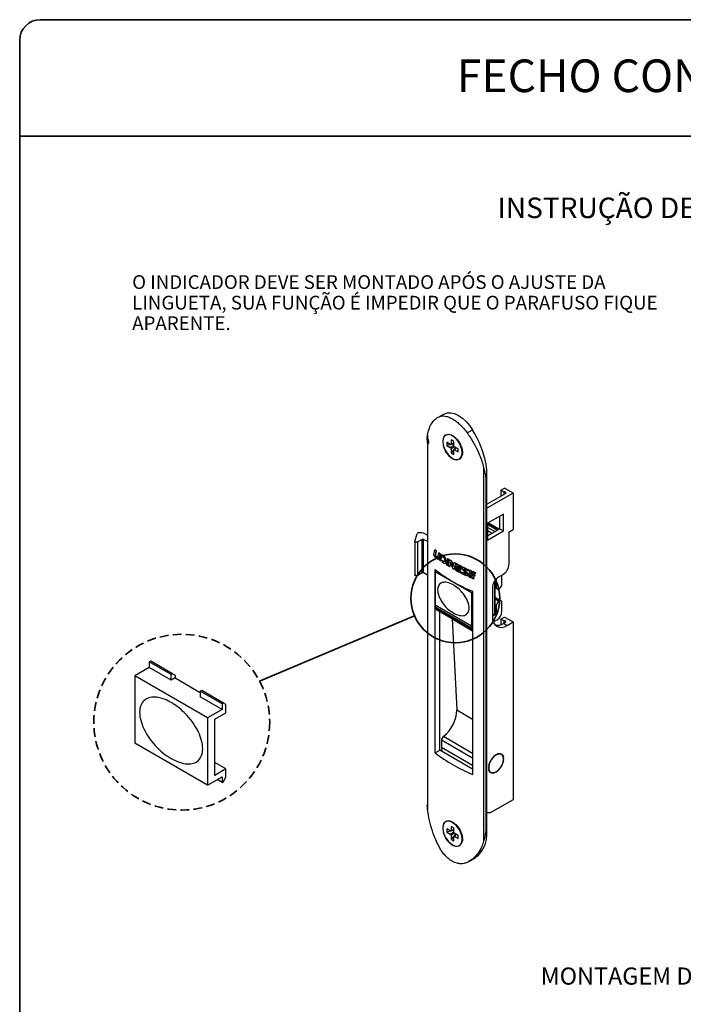
# Paper-space layout 'PAG.2(2)(2)' of a CAD drawing. Units: millimetres. Extents: x 10 to 203, y 5 to 287.
# Drawn here: x 10 to 107, y 143 to 287 of the extents above; entities that cross this region are included whole.
import ezdxf

# ---------------------------------------------------------------- set-up
doc = ezdxf.new("R2010")
doc.units = ezdxf.units.MM
doc.linetypes.add('HIDDEN', pattern=[1.905, 1.27, -0.635])
doc.layers.add('DESENHO', color=179, linetype='Continuous', lineweight=25)
doc.layers.add('LAYOUT_', color=7, linetype='Continuous', lineweight=35)
doc.layers.add('FORMAT', color=7, linetype='Continuous')
doc.layers.add('TEXTOS_EM_PORTUGUES', color=7, linetype='Continuous')
doc.styles.add('SLDTEXTSTYLE1', font='TXT', dxfattribs={"width": 0.605})

# ---------------------------------------------------------------- blocks, each defined once
blk = doc.blocks.new('SW_NOTE_0_13')
at = {"layer": 'DESENHO', "color": 0, "char_height": 2, "attachment_point": 1, "style": 'SLDTEXTSTYLE1'}
for s, insert in [('O INDICADOR DEVE SER MONTADO APÓS O AJUSTE DA', (0, 2.58)), ('LINGUETA, SUA FUNÇÃO É IMPEDIR QUE O PARAFUSO FIQUE', (0, -0.42)), ('APARENTE.', (0, -3.42))]:
    blk.add_mtext(s, dxfattribs=dict(at, insert=insert))

psp = doc.layouts.new('PAG.2(2)(2)')

# ---------------------------------------------------------------- linework, layer by layer
at = {"color": 7, "linetype": 'Continuous', "lineweight": 25}
for p, q in [((71.1, 229.12), (71.87, 229.56)), ((71.64, 229.45), (71.87, 229.56)), ((75.2, 226.76), (75.97, 227.2)), ((69.38, 225.88), (69.38, 172.57)), ((69.42, 226.47), (69.42, 171.82)), ((72.06, 226.43), (72.03, 226.42)), ((72.73, 225.09), (72.22, 225.39)), ((72.22, 225.39), (72.22, 224.92)), ((73.24, 225.51), (72.83, 225.74)), ((72.83, 225.74), (72.83, 225.15)), ((73.24, 224.92), (73.24, 225.51)), ((73.24, 225.12), (72.22, 224.92)), ((72.22, 224.92), (72.73, 224.62)), ((72.79, 225.08), (73.24, 225.21)), ((73.51, 224.64), (72.83, 223.86)), ((72.83, 224.46), (72.83, 223.86)), ((73.24, 223.63), (73.24, 224.22)), ((73.59, 224.6), (73.26, 224.28)), ((73.85, 224.45), (73.33, 224.75)), ((73.33, 224.28), (73.85, 223.98)), ((73.85, 223.98), (73.85, 224.45)), ((72.83, 223.86), (73.24, 223.63)), ((74.03, 222.95), (74.06, 222.97)), ((77.58, 221.69), (77.58, 167.23)), ((78.04, 168.04), (78.04, 221.16)), ((77.94, 219.98), (77.96, 219.99)), ((77.94, 168.92), (77.94, 219.98)), ((77.96, 219.99), (77.96, 168.93)), ((80.11, 218.39), (80.64, 218.7)), ((80.54, 218.14), (80.11, 218.39)), ((80.11, 218.39), (80.11, 217.57)), ((81.87, 217.98), (80.64, 218.7)), ((81.87, 217.98), (78.04, 215.77)), ((78.04, 216.38), (80.76, 217.95)), ((80.54, 218.14), (80.54, 217.83)), ((81.87, 217.98), (81.87, 212.67)), ((80.46, 214.92), (78.16, 213.59)), ((79.93, 212.78), (79.93, 214.62)), ((80.46, 212.47), (80.46, 214.92)), ((78.16, 213.59), (78.16, 211.14)), ((78.16, 211.76), (79.93, 212.78)), ((78.16, 211.14), (80.46, 212.47)), ((79.83, 212.72), (78.23, 213.64)), ((79.93, 212.78), (80.46, 212.47)), ((81.29, 212.34), (81.87, 212.67)), ((67.56, 211), (67.89, 212.07)), ((68.62, 211.24), (67.98, 210.87)), ((68.62, 206.34), (68.62, 211.24)), ((69.38, 210.93), (68.83, 211.24)), ((68.83, 206.34), (68.83, 211.24)), ((69.08, 212.04), (69.38, 211.87)), ((81.29, 207.65), (81.29, 212.34)), ((67.56, 210.98), (67.56, 206.08)), ((67.98, 205.98), (67.98, 210.87)), ((70.34, 209.03), (70.48, 209.71)), ((70.51, 209.73), (70.48, 209.71)), ((70.64, 209.58), (70.52, 208.98)), ((70.68, 209.61), (70.55, 209)), ((70.68, 209.61), (70.64, 209.58)), ((70.55, 209), (70.52, 208.98)), ((70.6, 208.86), (70.57, 208.84)), ((70.88, 208.65), (70.85, 208.63)), ((70.92, 208.68), (71.05, 209.28)), ((71.01, 208.34), (71.06, 208.37)), ((71.08, 209.3), (71.05, 209.28)), ((71.19, 209.18), (71.07, 208.44)), ((71.11, 208.46), (71.07, 208.44)), ((71.22, 209.2), (71.11, 208.46)), ((71.33, 209.08), (71.15, 208.22)), ((71.22, 209.2), (71.19, 209.18)), ((71.32, 208.09), (71.47, 208.8)), ((71.37, 209.1), (71.33, 209.08)), ((71.36, 208.11), (71.51, 208.82)), ((71.47, 208.8), (71.67, 208.66)), ((71.51, 208.13), (71.47, 207.99)), ((71.54, 208.15), (71.51, 208.13)), ((71.63, 208.05), (71.51, 208.13)), ((71.67, 208.07), (71.54, 208.15)), ((71.73, 208.85), (71.69, 208.83)), ((72.25, 208.19), (72.11, 207.57)), ((72.28, 208.21), (72.25, 208.19)), ((72.43, 208.07), (72.25, 208.19)), ((72.47, 208.09), (72.28, 208.21)), ((72.34, 208.45), (72.31, 208.43)), ((72.43, 207.37), (72.63, 208.23)), ((72.5, 208.32), (72.45, 208.14)), ((72.49, 208.16), (72.45, 208.14)), ((72.53, 208.34), (72.49, 208.16)), ((72.53, 208.34), (72.5, 208.32)), ((72.67, 208.25), (72.63, 208.23)), ((72.81, 208.17), (72.78, 208.15)), ((70.5, 180.12), (70.5, 206.83)), ((71.36, 208.11), (71.32, 208.09)), ((71.67, 208.07), (71.63, 208.05)), ((71.96, 207.77), (72.01, 207.81)), ((72.14, 208.08), (72.1, 208.06)), ((72.29, 207.45), (72.43, 208.07)), ((72.33, 207.47), (72.29, 207.45)), ((72.33, 207.47), (72.47, 208.09)), ((72.47, 208.09), (72.43, 208.07)), ((72.62, 207.25), (72.43, 207.37)), ((72.77, 207.9), (72.62, 207.25)), ((72.65, 207.28), (72.62, 207.25)), ((72.81, 207.92), (72.65, 207.28)), ((73.05, 207.13), (72.77, 207.9)), ((72.93, 208), (72.9, 207.98)), ((72.9, 207.98), (73.16, 207.28)), ((72.93, 208), (73.19, 207.3)), ((73.16, 207.28), (73.29, 207.85)), ((73.49, 207.74), (73.28, 206.87)), ((73.32, 206.89), (73.28, 206.87)), ((73.33, 207.87), (73.29, 207.85)), ((73.52, 207.76), (73.32, 206.89)), ((73.6, 207.57), (73.45, 206.98)), ((73.52, 207.76), (73.49, 207.74)), ((73.68, 207.66), (73.62, 207.63)), ((73.68, 207.66), (73.64, 207.64)), ((73.66, 206.92), (73.7, 207.07)), ((73.7, 206.94), (73.66, 206.92)), ((73.7, 206.94), (73.73, 207.09)), ((73.7, 207.07), (74.26, 206.78)), ((73.73, 207.2), (73.77, 207.34)), ((73.77, 207.22), (73.73, 207.2)), ((74.3, 206.91), (73.73, 207.2)), ((73.78, 207.63), (73.74, 207.6)), ((73.77, 207.22), (73.8, 207.36)), ((73.8, 207.36), (73.77, 207.34)), ((74.33, 206.93), (73.77, 207.22)), ((73.81, 206.78), (73.78, 206.76)), ((74.2, 206.54), (73.78, 206.76)), ((73.8, 207.36), (73.82, 207.39)), ((74.23, 206.56), (73.81, 206.78)), ((73.89, 207.36), (74.34, 207.12)), ((74.26, 206.78), (74.3, 206.91)), ((74.29, 206.8), (74.26, 206.78)), ((74.29, 206.8), (74.33, 206.93)), ((74.33, 206.93), (74.3, 206.91)), ((74.34, 207.12), (74.38, 207.27)), ((74.37, 207.14), (74.34, 207.12)), ((74.37, 207.14), (74.42, 207.3)), ((74.42, 207.3), (74.38, 207.27)), ((74.56, 207.17), (74.52, 207.15)), ((75.02, 206.21), (74.54, 206.88)), ((74.77, 207.12), (74.73, 207.1)), ((74.8, 206.87), (74.77, 206.85)), ((74.77, 206.85), (75.14, 206.29)), ((75.35, 206.64), (74.79, 206.91)), ((74.8, 206.87), (75.18, 206.31)), ((75.4, 206.79), (75.35, 206.64)), ((75.44, 206.81), (75.39, 206.66)), ((75.44, 206.81), (75.4, 206.79)), ((75.61, 206.71), (75.55, 206.68)), ((75.61, 206.71), (75.58, 206.69)), ((68.62, 206.34), (67.98, 205.98)), ((69.38, 206.03), (68.83, 206.34)), ((70.73, 206.65), (70.52, 206.53)), ((75.83, 203.47), (70.52, 206.53)), ((70.52, 206.53), (70.52, 201.63)), ((74.15, 206.4), (74.2, 206.54)), ((74.19, 206.42), (74.15, 206.4)), ((74.19, 206.42), (74.23, 206.56)), ((74.23, 206.56), (74.2, 206.54)), ((74.3, 206.33), (74.34, 206.47)), ((74.38, 206.49), (74.34, 206.47)), ((74.34, 206.47), (75, 206.15)), ((74.38, 206.49), (75.03, 206.17)), ((75.03, 206.17), (75, 206.15)), ((75.18, 206.31), (75.14, 206.29)), ((75.16, 205.94), (75.22, 205.98)), ((75.26, 206.01), (75.22, 205.98)), ((75.26, 206.01), (75.22, 205.99)), ((75.39, 206.66), (75.35, 206.64)), ((75.53, 206.63), (75.36, 206.05)), ((75.6, 205.98), (75.64, 206.13)), ((75.64, 206), (75.6, 205.98)), ((75.64, 206), (75.68, 206.15)), ((75.64, 206.13), (76.25, 205.87)), ((75.68, 206.26), (75.71, 206.4)), ((75.71, 206.28), (75.68, 206.26)), ((76.3, 206), (75.68, 206.26)), ((75.72, 206.69), (75.69, 206.67)), ((75.71, 206.28), (75.75, 206.42)), ((75.75, 206.42), (75.71, 206.4)), ((76.34, 206.02), (75.71, 206.28)), ((75.76, 205.85), (75.73, 205.83)), ((76.19, 205.63), (75.73, 205.83)), ((75.75, 206.42), (75.77, 206.45)), ((76.22, 205.65), (75.76, 205.85)), ((75.85, 206.42), (76.34, 206.21)), ((76.14, 205.49), (76.19, 205.63)), ((76.17, 205.51), (76.14, 205.49)), ((76.17, 205.51), (76.22, 205.65)), ((76.22, 205.65), (76.19, 205.63)), ((76.25, 205.87), (76.3, 206)), ((76.29, 205.89), (76.25, 205.87)), ((76.29, 205.89), (76.34, 206.02)), ((76.34, 206.02), (76.3, 206)), ((76.34, 206.21), (76.39, 206.37)), ((76.38, 206.23), (76.34, 206.21)), ((76.38, 206.23), (76.42, 206.39)), ((76.42, 206.39), (76.39, 206.37)), ((79.28, 200.5), (79.28, 205.31)), ((79.43, 205.35), (79.43, 204.26)), ((80.41, 206.12), (79.75, 205.74)), ((80.25, 204.73), (80.25, 206.02)), ((78.87, 204.2), (78.87, 199.92)), ((79.28, 204.17), (79.54, 204.02)), ((79.8, 204.05), (79.88, 204.1)), ((75.98, 203.56), (75.83, 203.47)), ((75.83, 203.47), (75.83, 198.57)), ((75.98, 203.66), (75.98, 176.96)), ((80.14, 202.28), (79.28, 202.78)), ((75.83, 198.57), (70.52, 201.63)), ((70.52, 201.41), (75.83, 198.35)), ((70.52, 201.3), (70.52, 201.41)), ((70.52, 201.3), (75.83, 198.24)), ((70.63, 201.07), (75.93, 198.01)), ((79.43, 201.58), (79.43, 200.49)), ((79.88, 202.26), (79.8, 202.21)), ((80.25, 200.75), (80.25, 202.05)), ((71.18, 180.51), (71.18, 200.75)), ((72.99, 199.71), (72.99, 199.65)), ((72.99, 199.65), (73.67, 186.37)), ((79.21, 200.39), (78.87, 200.2)), ((79.33, 200.31), (78.87, 200.04)), ((78.98, 199.2), (79.54, 199.53)), ((80.11, 199.61), (80.64, 199.92)), ((80.54, 199.36), (80.11, 199.61)), ((80.11, 199.61), (80.11, 198.83)), ((80.64, 199.92), (81.87, 199.2)), ((75.83, 198.57), (75.98, 198.66)), ((75.83, 198.35), (75.83, 198.24)), ((75.98, 198.56), (75.93, 198.53)), ((80.46, 199), (80.76, 199.17)), ((80.46, 199), (80.99, 198.69)), ((80.54, 199.36), (80.54, 199.04)), ((80.99, 198.69), (81.87, 199.2)), ((81.87, 199.2), (81.87, 173.28)), ((28.87, 192.56), (26.75, 191.34)), ((29.08, 193.5), (28.87, 193.38)), ((28.87, 193.38), (28.87, 192.56)), ((32.05, 191.54), (28.87, 193.38)), ((32.05, 190.72), (28.87, 192.56)), ((32.26, 191.66), (29.08, 193.5)), ((37.35, 185.21), (26.75, 191.34)), ((26.75, 191.34), (26.75, 181.54)), ((32.26, 191.66), (32.05, 191.54)), ((32.05, 190.72), (32.05, 191.54)), ((32.62, 191.05), (32.05, 190.72)), ((32.26, 191.66), (32.62, 191.46)), ((32.62, 191.46), (32.62, 191.05)), ((32.62, 191.05), (36.29, 188.93)), ((36.51, 189.21), (36.29, 189.09)), ((36.29, 189.09), (36.29, 188.27)), ((39.48, 187.25), (36.29, 189.09)), ((39.48, 186.44), (36.29, 188.27)), ((39.69, 187.38), (36.51, 189.21)), ((39.69, 187.38), (39.48, 187.25)), ((39.48, 187.25), (39.48, 186.44)), ((40.04, 187.17), (39.69, 187.38)), ((40.04, 185.95), (40.04, 187.17)), ((39.48, 186.44), (37.35, 185.21)), ((37.35, 185.21), (37.35, 175.41)), ((38.42, 185.01), (40.04, 185.95)), ((38.42, 176.84), (38.42, 185.01)), ((37.35, 175.41), (26.75, 181.54)), ((71.44, 181.95), (71.44, 180.9)), ((75.98, 178.28), (71.44, 180.9)), ((71.44, 180.9), (71.49, 180.34)), ((70.5, 180.12), (71.18, 180.51)), ((75.98, 177.74), (71.18, 180.51)), ((78.9, 179.46), (78.91, 179.35)), ((78.9, 179.46), (78.98, 179.44)), ((78.98, 179.44), (78.94, 179.46)), ((78.99, 179.55), (78.98, 179.44)), ((78.99, 179.55), (79.06, 179.52)), ((79.06, 179.52), (79.02, 179.54)), ((79.07, 179.64), (79.06, 179.52)), ((79.07, 179.64), (79.14, 179.59)), ((79.16, 179.71), (79.14, 179.59)), ((79.16, 179.71), (79.22, 179.66)), ((79.25, 179.78), (79.22, 179.66)), ((79.25, 179.78), (79.3, 179.72)), ((79.34, 179.84), (79.3, 179.72)), ((79.34, 179.84), (79.38, 179.77)), ((79.43, 179.9), (79.38, 179.77)), ((79.43, 179.9), (79.47, 179.82)), ((79.52, 179.94), (79.47, 179.82)), ((79.52, 179.94), (79.55, 179.85)), ((79.61, 179.98), (79.55, 179.85)), ((79.61, 179.98), (79.63, 179.88)), ((79.7, 180.01), (79.63, 179.88)), ((79.7, 180.01), (79.71, 179.9)), ((79.78, 180.02), (79.71, 179.9)), ((79.78, 180.02), (79.79, 179.91)), ((79.87, 180.03), (79.79, 179.91)), ((79.87, 180.03), (79.87, 179.92)), ((79.95, 180.03), (79.87, 179.92)), ((79.95, 180.03), (79.94, 179.91)), ((80.02, 180.02), (79.94, 179.91)), ((80.02, 180.02), (80.01, 179.9)), ((80.1, 180), (80.01, 179.9)), ((80.1, 180), (80.07, 179.88)), ((80.16, 179.97), (80.07, 179.88)), ((80.16, 179.97), (80.13, 179.85)), ((80.23, 179.93), (80.13, 179.85)), ((80.23, 179.93), (80.19, 179.81)), ((80.29, 179.89), (80.19, 179.81)), ((80.29, 179.89), (80.24, 179.76)), ((80.34, 179.83), (80.24, 179.76)), ((80.34, 179.83), (80.29, 179.71)), ((80.38, 179.77), (80.29, 179.71)), ((80.38, 179.77), (80.33, 179.64)), ((80.42, 179.7), (80.33, 179.64)), ((80.42, 179.7), (80.36, 179.58)), ((80.46, 179.62), (80.36, 179.58)), ((80.46, 179.62), (80.39, 179.5)), ((80.48, 179.54), (80.39, 179.5)), ((80.48, 179.54), (80.41, 179.42)), ((80.5, 179.45), (80.41, 179.42)), ((80.5, 179.45), (80.42, 179.33)), ((40.04, 177.78), (38.42, 178.72)), ((78.28, 178.03), (78.37, 178.12)), ((78.28, 178.03), (78.36, 178.02)), ((78.28, 177.92), (78.36, 178.02)), ((78.29, 178.14), (78.38, 178.22)), ((78.29, 178.14), (78.37, 178.12)), ((78.31, 178.25), (78.4, 178.33)), ((78.31, 178.25), (78.38, 178.22)), ((78.33, 178.36), (78.43, 178.43)), ((78.33, 178.36), (78.4, 178.33)), ((78.36, 178.48), (78.46, 178.54)), ((78.36, 178.48), (78.43, 178.43)), ((78.43, 178.43), (78.39, 178.46)), ((78.4, 178.59), (78.5, 178.65)), ((78.4, 178.59), (78.46, 178.54)), ((78.46, 178.54), (78.42, 178.56)), ((78.44, 178.71), (78.54, 178.75)), ((78.44, 178.71), (78.5, 178.65)), ((78.5, 178.65), (78.46, 178.67)), ((78.49, 178.83), (78.59, 178.86)), ((78.49, 178.83), (78.54, 178.75)), ((78.54, 178.75), (78.5, 178.78)), ((78.55, 178.94), (78.64, 178.96)), ((78.55, 178.94), (78.59, 178.86)), ((78.59, 178.86), (78.55, 178.88)), ((78.61, 179.05), (78.7, 179.07)), ((78.61, 179.05), (78.64, 178.96)), ((78.64, 178.96), (78.61, 178.99)), ((78.7, 179.07), (78.66, 179.09)), ((78.68, 179.16), (78.7, 179.07)), ((78.68, 179.16), (78.77, 179.16)), ((78.77, 179.16), (78.73, 179.19)), ((78.75, 179.27), (78.77, 179.16)), ((78.75, 179.27), (78.83, 179.26)), ((78.83, 179.26), (78.8, 179.28)), ((78.82, 179.37), (78.83, 179.26)), ((78.82, 179.37), (78.91, 179.35)), ((78.91, 179.35), (78.87, 179.37)), ((80.12, 178.01), (80.03, 178)), ((80.05, 177.9), (80.03, 178)), ((80.18, 178.12), (80.09, 178.1)), ((80.12, 178.01), (80.09, 178.1)), ((80.25, 178.23), (80.15, 178.2)), ((80.18, 178.12), (80.15, 178.2)), ((80.3, 178.34), (80.21, 178.31)), ((80.25, 178.23), (80.21, 178.31)), ((80.35, 178.46), (80.26, 178.41)), ((80.3, 178.34), (80.26, 178.41)), ((80.4, 178.57), (80.3, 178.52)), ((80.35, 178.46), (80.3, 178.52)), ((80.43, 178.69), (80.34, 178.63)), ((80.4, 178.57), (80.34, 178.63)), ((80.47, 178.81), (80.37, 178.74)), ((80.43, 178.69), (80.37, 178.74)), ((80.49, 178.92), (80.39, 178.84)), ((80.47, 178.81), (80.39, 178.84)), ((80.51, 179.03), (80.41, 178.95)), ((80.49, 178.92), (80.41, 178.95)), ((80.51, 179.35), (80.42, 179.33)), ((80.52, 179.14), (80.42, 179.05)), ((80.51, 179.03), (80.42, 179.05)), ((80.51, 179.35), (80.43, 179.24)), ((80.52, 179.25), (80.43, 179.24)), ((80.52, 179.25), (80.43, 179.15)), ((80.52, 179.14), (80.43, 179.15)), ((37.35, 175.41), (39.48, 176.64)), ((40.04, 177.78), (38.42, 176.84)), ((39.48, 176.64), (39.48, 175.82)), ((39.69, 175.95), (40.04, 176.56)), ((40.04, 176.56), (40.04, 177.78)), ((78.28, 177.82), (78.37, 177.93)), ((78.28, 177.92), (78.37, 177.93)), ((78.28, 177.82), (78.37, 177.83)), ((78.29, 177.72), (78.37, 177.83)), ((78.29, 177.72), (78.39, 177.75)), ((78.31, 177.63), (78.39, 177.75)), ((78.31, 177.63), (78.41, 177.67)), ((78.34, 177.55), (78.41, 177.67)), ((78.34, 177.55), (78.44, 177.59)), ((78.37, 177.47), (78.44, 177.59)), ((78.37, 177.47), (78.47, 177.52)), ((78.41, 177.4), (78.47, 177.52)), ((78.41, 177.4), (78.51, 177.46)), ((78.46, 177.34), (78.51, 177.46)), ((78.46, 177.34), (78.55, 177.41)), ((78.51, 177.28), (78.55, 177.41)), ((78.51, 177.28), (78.61, 177.36)), ((78.57, 177.23), (78.61, 177.36)), ((78.57, 177.23), (78.66, 177.32)), ((78.63, 177.2), (78.66, 177.32)), ((78.63, 177.2), (78.72, 177.29)), ((78.7, 177.17), (78.72, 177.29)), ((78.7, 177.17), (78.79, 177.27)), ((78.77, 177.15), (78.79, 177.27)), ((78.77, 177.15), (78.86, 177.26)), ((78.85, 177.14), (78.86, 177.26)), ((78.85, 177.14), (78.93, 177.25)), ((78.93, 177.14), (79, 177.25)), ((78.93, 177.14), (78.93, 177.25)), ((79.01, 177.15), (79, 177.25)), ((79.01, 177.15), (79.08, 177.27)), ((79.1, 177.16), (79.08, 177.27)), ((79.1, 177.16), (79.16, 177.29)), ((79.19, 177.19), (79.16, 177.29)), ((79.19, 177.19), (79.24, 177.32)), ((79.28, 177.23), (79.24, 177.32)), ((79.28, 177.23), (79.33, 177.35)), ((79.37, 177.27), (79.33, 177.35)), ((79.37, 177.27), (79.41, 177.4)), ((79.46, 177.32), (79.41, 177.4)), ((79.46, 177.32), (79.49, 177.45)), ((79.55, 177.39), (79.49, 177.45)), ((79.55, 177.39), (79.58, 177.51)), ((79.64, 177.46), (79.58, 177.51)), ((79.64, 177.46), (79.66, 177.58)), ((79.72, 177.53), (79.66, 177.58)), ((79.72, 177.53), (79.74, 177.65)), ((79.81, 177.62), (79.74, 177.65)), ((79.89, 177.71), (79.81, 177.73)), ((79.81, 177.62), (79.81, 177.73)), ((79.97, 177.8), (79.89, 177.82)), ((79.89, 177.71), (79.89, 177.82)), ((80.05, 177.9), (79.96, 177.91)), ((79.97, 177.8), (79.96, 177.91)), ((39.48, 175.82), (38.77, 176.23)), ((39.48, 175.82), (39.69, 175.95)), ((81.87, 173.28), (78.55, 171.36)), ((78.55, 171.36), (78.04, 171.37)), ((72.06, 170.09), (72.03, 170.08)), ((73.24, 169.17), (72.83, 169.4)), ((72.83, 169.4), (72.83, 168.81)), ((72.73, 168.75), (72.22, 169.05)), ((72.22, 169.05), (72.22, 168.58)), ((73.24, 168.78), (72.22, 168.58)), ((72.22, 168.58), (72.73, 168.28)), ((72.79, 168.74), (73.24, 168.87)), ((73.51, 168.3), (72.83, 167.52)), ((72.83, 168.12), (72.83, 167.52)), ((73.24, 168.57), (73.24, 169.17)), ((73.59, 168.26), (73.26, 167.94)), ((73.85, 168.11), (73.33, 168.41)), ((73.85, 167.64), (73.85, 168.11)), ((77.94, 168.92), (77.96, 168.93)), ((72.83, 167.52), (73.24, 167.29)), ((73.24, 167.29), (73.24, 167.88)), ((73.33, 167.94), (73.85, 167.64)), ((74.03, 166.61), (74.06, 166.63)), ((75.45, 164.3), (76.19, 164.73))]:
    psp.add_line(p, q, dxfattribs=at)
at = {"color": 8, "linetype": 'Continuous', "lineweight": 25}
for p, q in [((73.24, 224.92), (72.73, 224.62)), ((73.24, 225.27), (72.83, 225.15)), ((73.33, 224.75), (72.83, 224.46)), ((73.64, 224.57), (73.33, 224.28)), ((79.75, 212.68), (78.16, 213.59)), ((78.16, 213.39), (79.58, 212.57)), ((79.22, 212.37), (78.16, 212.98)), ((78.16, 212.54), (78.84, 212.15)), ((78.79, 212.12), (78.16, 212.48)), ((79.35, 205.39), (79.43, 205.35)), ((79.21, 200.39), (79.21, 205.21)), ((79.28, 204.34), (79.43, 204.26)), ((79.28, 202.61), (79.88, 202.26)), ((79.28, 202.51), (79.8, 202.21)), ((79.28, 201.67), (79.43, 201.58)), ((72.99, 199.65), (75.98, 197.92)), ((79.19, 200.38), (79.33, 200.31)), ((79.28, 200.58), (79.43, 200.49)), ((75.84, 198.58), (75.93, 198.53)), ((73.67, 186.37), (75.98, 185.03)), ((71.74, 182.53), (75.98, 180.08)), ((75.98, 179.33), (71.44, 181.95)), ((73.24, 168.57), (72.73, 168.28)), ((73.24, 168.93), (72.83, 168.81)), ((73.33, 168.4), (72.83, 168.12)), ((73.64, 168.23), (73.33, 167.94))]:
    psp.add_line(p, q, dxfattribs=at)
at = {"color": 7, "linetype": 'Continuous', "lineweight": 25, "flags": 128}
for points in [[(71.87, 229.56), (72.31, 229.7), (72.82, 229.71), (73.36, 229.58), (73.92, 229.31), (74.48, 228.93), (75.02, 228.44), (75.52, 227.85), (75.97, 227.2)], [(74.45, 223.87), (74.39, 224.36), (74.22, 224.88), (73.96, 225.39), (73.62, 225.83), (73.24, 226.19), (72.83, 226.42), (72.45, 226.51), (72.11, 226.45), (71.84, 226.26), (71.68, 225.93), (71.62, 225.5), (71.68, 225.01), (71.84, 224.49), (72.11, 223.99), (72.45, 223.54), (72.83, 223.19), (73.24, 222.95), (73.62, 222.86), (73.96, 222.92), (74.22, 223.12), (74.39, 223.44), (74.45, 223.87)], [(71.71, 225.84), (71.72, 225.92), (71.79, 226.15), (71.91, 226.34), (72.05, 226.47), (72.23, 226.55), (72.43, 226.57), (72.65, 226.54), (72.88, 226.46), (73.11, 226.33), (73.34, 226.17), (73.56, 225.96), (73.77, 225.73), (73.97, 225.47), (74.14, 225.19), (74.28, 224.89), (74.4, 224.58), (74.47, 224.27), (74.5, 223.96), (74.49, 223.68), (74.43, 223.42), (74.32, 223.2), (74.08, 222.94), (74.08, 222.94)], [(80.76, 217.95), (80.8, 217.99), (80.82, 218.03), (80.82, 218.07), (80.79, 218.1), (80.74, 218.13), (80.68, 218.15), (80.61, 218.15), (80.54, 218.14)], [(67.98, 210.87), (67.92, 210.85), (67.85, 210.83), (67.77, 210.83), (67.69, 210.85), (67.63, 210.88), (67.58, 210.91), (67.56, 210.96), (67.56, 211)], [(67.98, 205.98), (67.92, 205.95), (67.85, 205.93), (67.77, 205.94), (67.69, 205.95), (67.63, 205.98), (67.58, 206.01), (67.56, 206.06), (67.56, 206.08)], [(80.76, 199.17), (80.8, 199.21), (80.82, 199.25), (80.82, 199.29), (80.79, 199.32), (80.74, 199.35), (80.68, 199.37), (80.61, 199.37), (80.54, 199.36)], [(80.49, 179.21), (80.43, 179.59), (80.26, 179.85), (79.99, 179.98), (79.66, 179.96), (79.31, 179.78), (78.96, 179.48), (78.66, 179.08), (78.44, 178.63), (78.33, 178.17), (78.33, 177.76), (78.44, 177.44), (78.66, 177.24), (78.96, 177.18), (79.31, 177.28), (79.66, 177.52), (79.99, 177.88), (80.26, 178.31), (80.43, 178.77), (80.49, 179.21)], [(74.45, 167.53), (74.39, 168.02), (74.22, 168.54), (73.96, 169.04), (73.62, 169.49), (73.24, 169.84), (72.83, 170.08), (72.45, 170.17), (72.11, 170.11), (71.84, 169.91), (71.68, 169.59), (71.62, 169.16), (71.68, 168.67), (71.84, 168.15), (72.11, 167.65), (72.45, 167.2), (72.83, 166.84), (73.24, 166.61), (73.62, 166.52), (73.96, 166.58), (74.22, 166.77), (74.39, 167.1), (74.45, 167.53)], [(71.71, 169.5), (71.72, 169.58), (71.79, 169.81), (71.91, 170), (72.05, 170.13), (72.23, 170.21), (72.43, 170.23), (72.65, 170.2), (72.88, 170.12), (73.11, 169.99), (73.34, 169.83), (73.56, 169.62), (73.77, 169.39), (73.97, 169.13), (74.14, 168.85), (74.28, 168.54), (74.4, 168.24), (74.47, 167.92), (74.5, 167.62), (74.49, 167.33), (74.43, 167.08), (74.32, 166.85), (74.08, 166.6), (74.08, 166.6)]]:
    psp.add_lwpolyline(points, dxfattribs=at)
at = {"color": 7, "linetype": 'Continuous', "lineweight": 25}
for centre, radius, start, end in [((62.66, 219.04), 15.61, 11.6498, 31.5199), ((68.07, 211.97), 0.205, 94.4302, 153.1633), ((68.37, 210.66), 1.55, 62.7531, 101.7338), ((68.73, 211.04), 0.231, 62.6097, 117.3903), ((82.29, 224.76), 19.13, 231.8707, 232.4933), ((82.32, 224.78), 19.13, 231.8707, 232.4933), ((82.46, 224), 19.42, 231.7873, 233.5984), ((82.48, 224.21), 19.44, 232.2264, 233.2519), ((82.51, 224.23), 19.44, 232.2264, 233.2519), ((82.99, 225.7), 20.3, 233.9708, 234.4576), ((83.03, 225.72), 20.3, 233.9708, 234.4576), ((83.13, 224.91), 20.55, 234.3319, 234.9208), ((83.46, 226.37), 21.12, 234.9508, 236.1325), ((83.49, 226.39), 21.12, 234.9508, 236.1325), ((84.46, 227.9), 22.95, 238.0371, 238.5843), ((84.49, 227.92), 22.95, 238.0371, 238.5843), ((84.78, 228.42), 23.56, 238.9764, 239.3945), ((84.81, 228.45), 23.56, 238.9764, 239.3945), ((85.18, 225.92), 24.08, 232.4529, 247.5513), ((83.56, 225.52), 21.3, 235.4272, 236.2182), ((84.24, 226.56), 22.54, 237.4386, 237.9927), ((85.31, 228.35), 24.62, 240.5173, 240.7721), ((85.46, 229.61), 24.93, 240.793, 241.3082), ((85.49, 229.63), 24.93, 240.793, 241.3082), ((86.07, 230.77), 26.24, 241.9676, 243.5404), ((86.11, 230.79), 26.24, 241.9676, 243.5404), ((86.91, 232.48), 28.15, 244.3574, 245.8594), ((86.95, 232.5), 28.15, 244.3574, 245.8594), ((79.37, 207.73), 1.92, 302.6055, 357.3945), ((68.73, 206.14), 0.231, 62.6097, 117.3903), ((85.91, 229.46), 25.89, 241.6209, 242.9868), ((86.56, 230.74), 27.32, 243.333, 244.862), ((87.49, 232.79), 29.57, 246.158, 247.4212), ((87.63, 234.11), 29.93, 246.4785, 247.9337), ((87.67, 234.13), 29.93, 246.4785, 247.9337), ((80.79, 204.12), 1.92, 122.6055, 177.3945), ((79.37, 205.36), 0.0654, 350.4652, 82.5173), ((79.65, 204.22), 0.224, 170.786, 309.2033), ((79.46, 204.76), 0.789, 302.6055, 357.3945), ((70.76, 201.4), 0.234, 128.0231, 177.116), ((70.77, 201.27), 0.25, 174.1544, 234.5335), ((80.22, 201.54), 0.789, 122.6055, 177.3945), ((80.03, 202.09), 0.224, 350.786, 129.2033), ((80.16, 199.71), 1.31, 170.786, 309.2033), ((79.16, 200.51), 0.126, 294.3747, 354.3052), ((79.2, 200.5), 0.231, 302.6055, 357.3945), ((78.71, 200.82), 1.54, 302.6055, 357.3945), ((76.05, 198.2), 0.225, 171.4006, 252.6422), ((76.06, 198.34), 0.231, 122.6055, 177.3945), ((79.53, 200.36), 1.65, 260.0193, 304.2658), ((68.73, 186.44), 4.93, 307.6055, 359.2233), ((72.22, 181.91), 0.781, 127.8269, 177.115), ((85.18, 199.22), 24.08, 232.4529, 247.5513), ((74.12, 168.04), 3.9, 302.0293, 348.6277)]:
    psp.add_arc(centre, radius, start, end, dxfattribs=at)
for points, knots in [([(69.42, 226.47), (69.48, 226.73), (69.6, 227.33), (69.95, 228.11), (70.37, 228.63), (70.77, 228.95), (70.99, 229.06), (71.1, 229.12)], [0, 0, 0, 0, 0.204449, 0.472641, 0.748348, 0.873805, 1, 1, 1, 1]), ([(71.1, 229.12), (71.2, 229.16), (71.4, 229.24), (71.76, 229.25), (72.19, 229.18), (72.67, 229), (73.18, 228.73), (73.69, 228.37), (74.19, 227.94), (74.71, 227.41), (75.03, 226.98), (75.2, 226.76)], [0, 0, 0, 0, 0.0967181, 0.1955332, 0.306664, 0.4210915, 0.5309382, 0.6440104, 0.7532452, 0.865596, 1, 1, 1, 1]), ([(69.4, 225.88), (69.48, 225.8), (69.62, 225.65), (69.51, 225.26), (69.47, 225.1), (69.47, 225.1), (69.47, 225.09), (69.47, 225.09), (69.47, 225.08), (69.46, 225.08), (69.46, 225.08), (69.46, 225.08), (69.46, 225.08), (69.46, 225.09), (69.45, 225.11), (69.43, 225.21), (69.37, 225.64), (69.36, 226.08), (69.41, 226.43), (69.42, 226.47)], [0, 0, 0, 0, 0.209, 0.369031, 0.372678, 0.37514, 0.37682, 0.378517, 0.379176, 0.379842, 0.380289, 0.380736, 0.381421, 0.383122, 0.389836, 0.416425, 0.522546, 0.948247, 1, 1, 1, 1]), ([(75.2, 226.76), (75.3, 226.61), (75.7, 226.02), (76.35, 224.95), (76.95, 223.7), (77.35, 222.61), (77.5, 222), (77.58, 221.69)], [0, 0, 0, 0, 0.091166, 0.362263, 0.640843, 0.819349, 1, 1, 1, 1]), ([(74.08, 222.94), (73.97, 222.89), (73.8, 222.8), (73.51, 222.81), (73.28, 222.87), (73.04, 222.98), (72.81, 223.13), (72.59, 223.33), (72.39, 223.56), (72.2, 223.83), (72.04, 224.11), (71.9, 224.42), (71.8, 224.74), (71.73, 225), (71.71, 225.14), (71.71, 225.18)], [0, 0, 0, 0, 0.136621, 0.212441, 0.290612, 0.363926, 0.43944, 0.511609, 0.585822, 0.658975, 0.734117, 0.809757, 0.887441, 0.965833, 1, 1, 1, 1]), ([(72.83, 225.15), (72.83, 225.14), (72.83, 225.11), (72.8, 225.08), (72.77, 225.08), (72.75, 225.09), (72.73, 225.09)], [0, 0, 0, 0, 0.251086, 0.500106, 0.74824, 1, 1, 1, 1]), ([(72.73, 224.62), (72.75, 224.62), (72.77, 224.6), (72.8, 224.55), (72.83, 224.5), (72.83, 224.47), (72.83, 224.46)], [0, 0, 0, 0, 0.251086, 0.500106, 0.74824, 1, 1, 1, 1]), ([(73.33, 224.75), (73.32, 224.76), (73.3, 224.77), (73.26, 224.82), (73.24, 224.87), (73.24, 224.9), (73.24, 224.92)], [0, 0, 0, 0, 0.251086, 0.500106, 0.74824, 1, 1, 1, 1]), ([(73.24, 224.22), (73.24, 224.24), (73.24, 224.26), (73.26, 224.29), (73.3, 224.29), (73.32, 224.28), (73.33, 224.28)], [0, 0, 0, 0, 0.2510857, 0.5001057, 0.7482402, 1, 1, 1, 1]), ([(77.58, 221.69), (77.62, 221.52), (77.71, 221.13), (77.81, 220.67), (77.9, 220.28), (77.93, 220.08), (77.94, 219.98)], [0, 0, 0, 0, 0.279306, 0.638445, 0.819072, 1, 1, 1, 1]), ([(77.96, 219.99), (77.96, 219.99), (77.96, 220.08), (78.03, 220.58), (78.07, 221.32), (77.98, 221.95), (77.95, 222.19)], [0, 0, 0, 0, 0.000019, 0.137258, 0.682257, 1, 1, 1, 1]), ([(70.45, 208.74), (70.44, 208.76), (70.4, 208.8), (70.37, 208.86), (70.35, 208.92), (70.34, 208.96), (70.34, 209), (70.34, 209.02), (70.34, 209.03)], [0, 0, 0, 0, 0.249356, 0.498617, 0.623912, 0.748702, 0.873934, 1, 1, 1, 1]), ([(70.52, 208.98), (70.52, 208.97), (70.52, 208.95), (70.52, 208.93), (70.53, 208.91), (70.53, 208.89), (70.54, 208.87), (70.56, 208.85), (70.56, 208.84), (70.57, 208.84)], [0, 0, 0, 0, 0.2489614, 0.3741868, 0.4989002, 0.6240249, 0.7489304, 0.8739009, 1, 1, 1, 1]), ([(70.55, 209), (70.55, 208.99), (70.55, 208.97), (70.56, 208.93), (70.57, 208.9), (70.59, 208.87), (70.6, 208.86), (70.6, 208.86)], [0, 0, 0, 0, 0.25623, 0.477277, 0.685094, 0.868228, 1, 1, 1, 1]), ([(70.85, 208.63), (70.85, 208.62), (70.86, 208.62), (70.88, 208.61), (70.9, 208.62), (70.91, 208.64), (70.92, 208.67), (70.92, 208.68)], [0, 0, 0, 0, 0.125473, 0.250616, 0.499961, 0.749794, 1, 1, 1, 1]), ([(70.88, 208.65), (70.89, 208.64), (70.9, 208.64), (70.91, 208.64), (70.91, 208.64)], [0, 0, 0, 0, 0.839635, 1, 1, 1, 1]), ([(71.07, 208.44), (71.07, 208.42), (71.06, 208.38), (71.04, 208.35), (71.01, 208.34), (70.98, 208.34), (70.96, 208.36), (70.94, 208.37)], [0, 0, 0, 0, 0.249962, 0.499565, 0.624572, 0.749651, 1, 1, 1, 1]), ([(71.11, 208.46), (71.1, 208.43), (71.09, 208.39), (71.07, 208.38), (71.06, 208.37)], [0, 0, 0, 0, 0.666127, 1, 1, 1, 1]), ([(71.91, 208.19), (71.91, 208.15), (71.9, 208.09), (71.86, 208.03), (71.82, 208), (71.74, 207.99), (71.67, 208.03), (71.63, 208.05)], [0, 0, 0, 0, 0.249198, 0.374499, 0.499443, 0.749027, 1, 1, 1, 1]), ([(71.67, 208.66), (71.7, 208.64), (71.75, 208.6), (71.81, 208.53), (71.85, 208.46), (71.88, 208.39), (71.91, 208.3), (71.91, 208.23), (71.91, 208.19)], [0, 0, 0, 0, 0.248591, 0.373162, 0.498468, 0.623866, 0.749138, 1, 1, 1, 1]), ([(72.1, 208.06), (72.1, 208.09), (72.1, 208.16), (72.08, 208.27), (72.04, 208.39), (71.99, 208.5), (71.92, 208.6), (71.82, 208.73), (71.74, 208.79), (71.69, 208.83)], [0, 0, 0, 0, 0.125062, 0.25001, 0.37524, 0.500192, 0.625098, 0.750388, 1, 1, 1, 1]), ([(72.14, 208.08), (72.14, 208.13), (72.13, 208.24), (72.07, 208.42), (71.98, 208.6), (71.86, 208.75), (71.77, 208.82), (71.73, 208.85)], [0, 0, 0, 0, 0.194782, 0.389163, 0.590519, 0.78743, 1, 1, 1, 1]), ([(72.45, 208.14), (72.45, 208.16), (72.45, 208.21), (72.41, 208.29), (72.36, 208.37), (72.33, 208.41), (72.31, 208.43)], [0, 0, 0, 0, 0.249492, 0.499043, 0.745608, 1, 1, 1, 1]), ([(72.78, 208.15), (72.79, 208.14), (72.82, 208.12), (72.85, 208.08), (72.88, 208.03), (72.89, 208), (72.9, 207.98)], [0, 0, 0, 0, 0.24993, 0.49814, 0.748397, 1, 1, 1, 1]), ([(72.81, 208.17), (72.83, 208.15), (72.86, 208.14), (72.9, 208.09), (72.92, 208.05), (72.93, 208.02), (72.93, 208)], [0, 0, 0, 0, 0.3382112, 0.5711663, 0.8035921, 1, 1, 1, 1]), ([(71.87, 208.04), (71.85, 208.03), (71.81, 208.01), (71.74, 208.03), (71.69, 208.05), (71.67, 208.07)], [0, 0, 0, 0, 0.303086, 0.679453, 1, 1, 1, 1]), ([(71.72, 207.82), (71.74, 207.81), (71.79, 207.78), (71.87, 207.76), (71.93, 207.76), (72.01, 207.8), (72.08, 207.89), (72.1, 208), (72.1, 208.06)], [0, 0, 0, 0, 0.125173, 0.250083, 0.375334, 0.500607, 0.750294, 1, 1, 1, 1]), ([(72.01, 207.81), (72.02, 207.82), (72.07, 207.84), (72.12, 207.94), (72.13, 208.03), (72.14, 208.08)], [0, 0, 0, 0, 0.202926, 0.620908, 1, 1, 1, 1]), ([(73.19, 206.92), (73.18, 206.92), (73.16, 206.93), (73.14, 206.95), (73.12, 206.98), (73.08, 207.04), (73.06, 207.09), (73.05, 207.13)], [0, 0, 0, 0, 0.125613, 0.250923, 0.376371, 0.501864, 1, 1, 1, 1]), ([(73.45, 206.98), (73.45, 206.96), (73.44, 206.93), (73.45, 206.88), (73.46, 206.85), (73.47, 206.84)], [0, 0, 0, 0, 0.499407, 0.748959, 1, 1, 1, 1]), ([(73.47, 206.84), (73.47, 206.82), (73.49, 206.79), (73.53, 206.74), (73.57, 206.71), (73.59, 206.69), (73.61, 206.69)], [0, 0, 0, 0, 0.2497336, 0.4993563, 0.7491078, 1, 1, 1, 1]), ([(73.64, 207.64), (73.63, 207.63), (73.61, 207.62), (73.6, 207.59), (73.6, 207.57)], [0, 0, 0, 0, 0.499786, 1, 1, 1, 1]), ([(73.74, 207.6), (73.73, 207.61), (73.7, 207.63), (73.67, 207.64), (73.65, 207.64), (73.64, 207.64)], [0, 0, 0, 0, 0.501248, 0.751372, 1, 1, 1, 1]), ([(73.78, 206.76), (73.76, 206.77), (73.74, 206.78), (73.71, 206.8), (73.69, 206.82), (73.67, 206.85), (73.67, 206.87), (73.66, 206.89), (73.66, 206.9), (73.66, 206.92), (73.66, 206.92)], [0, 0, 0, 0, 0.249562, 0.375039, 0.499495, 0.624017, 0.748761, 0.811531, 0.87427, 1, 1, 1, 1]), ([(73.78, 207.63), (73.77, 207.63), (73.75, 207.64), (73.72, 207.65), (73.7, 207.66), (73.68, 207.66), (73.68, 207.66)], [0, 0, 0, 0, 0.25818, 0.516509, 0.859938, 1, 1, 1, 1]), ([(73.81, 206.78), (73.79, 206.79), (73.77, 206.8), (73.73, 206.83), (73.71, 206.86), (73.7, 206.89), (73.7, 206.92), (73.7, 206.94), (73.7, 206.94)], [0, 0, 0, 0, 0.323556, 0.45862, 0.595071, 0.716913, 0.856222, 1, 1, 1, 1]), ([(73.77, 207.34), (73.77, 207.35), (73.78, 207.37), (73.79, 207.38), (73.81, 207.39), (73.83, 207.39), (73.86, 207.38), (73.88, 207.36), (73.89, 207.36)], [0, 0, 0, 0, 0.250075, 0.373893, 0.498747, 0.624144, 0.749209, 1, 1, 1, 1]), ([(74.54, 206.88), (74.53, 206.9), (74.5, 206.94), (74.48, 207), (74.47, 207.07), (74.48, 207.1), (74.49, 207.11)], [0, 0, 0, 0, 0.25063, 0.500737, 0.749942, 1, 1, 1, 1]), ([(74.49, 207.11), (74.5, 207.13), (74.52, 207.15), (74.56, 207.16), (74.6, 207.16), (74.66, 207.15), (74.71, 207.12), (74.73, 207.1)], [0, 0, 0, 0, 0.2495045, 0.3747585, 0.4998618, 0.749785, 1, 1, 1, 1]), ([(74.56, 207.17), (74.58, 207.18), (74.61, 207.19), (74.68, 207.17), (74.73, 207.14), (74.77, 207.12)], [0, 0, 0, 0, 0.27841, 0.538312, 1, 1, 1, 1]), ([(74.79, 206.91), (74.78, 206.91), (74.76, 206.92), (74.75, 206.92), (74.74, 206.92), (74.74, 206.92), (74.74, 206.92), (74.74, 206.92), (74.74, 206.91), (74.74, 206.9), (74.75, 206.88), (74.76, 206.86), (74.77, 206.85)], [0, 0, 0, 0, 0.249577, 0.373756, 0.405295, 0.436364, 0.467568, 0.499257, 0.527789, 0.62506, 0.748154, 1, 1, 1, 1]), ([(75.69, 206.67), (75.67, 206.67), (75.64, 206.69), (75.6, 206.7), (75.59, 206.69), (75.58, 206.69)], [0, 0, 0, 0, 0.501249, 0.751381, 1, 1, 1, 1]), ([(75.72, 206.69), (75.71, 206.69), (75.69, 206.7), (75.66, 206.71), (75.63, 206.72), (75.62, 206.71), (75.61, 206.71)], [0, 0, 0, 0, 0.258236, 0.516615, 0.86098, 1, 1, 1, 1]), ([(75.22, 205.99), (75.21, 205.98), (75.18, 205.95), (75.1, 205.94), (75.03, 205.97), (74.98, 206), (74.95, 206.01)], [0, 0, 0, 0, 0.2493639, 0.4974783, 0.7470492, 1, 1, 1, 1]), ([(75, 206.15), (75.01, 206.15), (75.02, 206.14), (75.04, 206.14), (75.04, 206.14), (75.05, 206.14), (75.05, 206.15), (75.05, 206.15), (75.04, 206.16), (75.03, 206.18), (75.02, 206.2), (75.02, 206.21)], [0, 0, 0, 0, 0.249234, 0.373864, 0.436594, 0.468119, 0.49964, 0.52924, 0.562829, 0.749768, 1, 1, 1, 1]), ([(75.14, 206.29), (75.16, 206.26), (75.19, 206.23), (75.22, 206.17), (75.24, 206.13), (75.24, 206.09), (75.24, 206.04), (75.23, 206.01), (75.22, 205.99)], [0, 0, 0, 0, 0.24976, 0.374914, 0.499865, 0.625019, 0.749766, 1, 1, 1, 1]), ([(75.18, 206.31), (75.2, 206.28), (75.24, 206.23), (75.27, 206.15), (75.28, 206.08), (75.27, 206.04), (75.26, 206.01), (75.26, 206.01)], [0, 0, 0, 0, 0.322809, 0.514499, 0.706629, 0.955724, 1, 1, 1, 1]), ([(75.36, 206.05), (75.36, 206.02), (75.36, 205.99), (75.37, 205.94), (75.39, 205.91), (75.39, 205.9)], [0, 0, 0, 0, 0.4994356, 0.749058, 1, 1, 1, 1]), ([(75.39, 205.9), (75.4, 205.88), (75.41, 205.85), (75.45, 205.8), (75.49, 205.77), (75.52, 205.75), (75.54, 205.74)], [0, 0, 0, 0, 0.249729, 0.499362, 0.749113, 1, 1, 1, 1]), ([(75.58, 206.69), (75.57, 206.69), (75.54, 206.67), (75.53, 206.64), (75.53, 206.63)], [0, 0, 0, 0, 0.499765, 1, 1, 1, 1]), ([(75.73, 205.83), (75.71, 205.83), (75.69, 205.84), (75.66, 205.86), (75.63, 205.88), (75.61, 205.91), (75.6, 205.93), (75.6, 205.95), (75.6, 205.96), (75.6, 205.98), (75.6, 205.98)], [0, 0, 0, 0, 0.24961, 0.375114, 0.499567, 0.624072, 0.748776, 0.811542, 0.87428, 1, 1, 1, 1]), ([(75.76, 205.85), (75.74, 205.86), (75.7, 205.87), (75.66, 205.91), (75.65, 205.93), (75.64, 205.96), (75.64, 205.98), (75.64, 206), (75.64, 206)], [0, 0, 0, 0, 0.397102, 0.521824, 0.647709, 0.756558, 0.916042, 1, 1, 1, 1]), ([(75.71, 206.4), (75.72, 206.41), (75.73, 206.43), (75.74, 206.44), (75.76, 206.45), (75.78, 206.45), (75.81, 206.44), (75.84, 206.43), (75.85, 206.42)], [0, 0, 0, 0, 0.250078, 0.373917, 0.498776, 0.624177, 0.749228, 1, 1, 1, 1]), ([(73.18, 204.59), (73.48, 204.39), (74.05, 203.99), (74.81, 203.11), (75.33, 202.14), (75.54, 201.18), (75.33, 200.47), (74.81, 200.09), (74.05, 200.11), (73.18, 200.46), (72.3, 201.12), (71.54, 201.98), (71.02, 202.96), (70.81, 203.92), (71.02, 204.64), (71.54, 205), (72.3, 205.01), (72.87, 204.73), (73.18, 204.59)], [0, 0, 0, 0, 0.070711, 0.135627, 0.194413, 0.25, 0.305587, 0.364373, 0.429289, 0.5, 0.570711, 0.635627, 0.694413, 0.75, 0.805587, 0.864373, 0.929289, 1, 1, 1, 1]), ([(32.05, 187.46), (32.13, 187.41), (32.26, 187.34), (32.42, 187.23), (33.15, 186.75), (34.61, 185.47), (36.19, 183.16), (36.88, 180.59), (36.19, 178.82), (34.5, 178.29), (32.05, 179.09), (29.61, 181.11), (27.92, 183.59), (27.22, 186.16), (27.92, 187.93), (29.49, 188.42), (30.96, 188.01), (31.69, 187.66), (31.85, 187.57), (31.97, 187.51), (32.05, 187.46)], [0, 0, 0, 0, 0.008333, 0.0125, 0.016667, 0.083333, 0.166667, 0.25, 0.333333, 0.416667, 0.5, 0.583333, 0.666667, 0.75, 0.833333, 0.916667, 0.983333, 0.9875, 0.991667, 1, 1, 1, 1]), ([(69.42, 171.82), (69.4, 172), (69.37, 172.25), (69.38, 172.5), (69.38, 172.57)], [0, 0, 0, 0, 0.730141, 1, 1, 1, 1]), ([(71.05, 166.51), (70.9, 166.82), (70.61, 167.42), (70.17, 168.55), (69.77, 169.89), (69.53, 171.04), (69.44, 171.68), (69.42, 171.82)], [0, 0, 0, 0, 0.177202, 0.356426, 0.633743, 0.919098, 1, 1, 1, 1]), ([(74.08, 166.6), (73.97, 166.55), (73.8, 166.46), (73.51, 166.47), (73.28, 166.53), (73.04, 166.64), (72.81, 166.79), (72.59, 166.99), (72.39, 167.22), (72.2, 167.48), (72.04, 167.77), (71.9, 168.08), (71.8, 168.39), (71.73, 168.65), (71.71, 168.8), (71.71, 168.84)], [0, 0, 0, 0, 0.136621, 0.212441, 0.290612, 0.363926, 0.43944, 0.511609, 0.585822, 0.658975, 0.734117, 0.809757, 0.887441, 0.965833, 1, 1, 1, 1]), ([(72.83, 168.81), (72.83, 168.8), (72.83, 168.77), (72.8, 168.74), (72.77, 168.74), (72.75, 168.75), (72.73, 168.75)], [0, 0, 0, 0, 0.251086, 0.500106, 0.74824, 1, 1, 1, 1]), ([(72.73, 168.28), (72.75, 168.27), (72.77, 168.26), (72.8, 168.21), (72.83, 168.16), (72.83, 168.13), (72.83, 168.12)], [0, 0, 0, 0, 0.2510857, 0.5001057, 0.7482402, 1, 1, 1, 1]), ([(73.33, 168.41), (73.32, 168.42), (73.3, 168.43), (73.26, 168.48), (73.24, 168.53), (73.24, 168.56), (73.24, 168.57)], [0, 0, 0, 0, 0.251086, 0.500106, 0.74824, 1, 1, 1, 1]), ([(73.24, 167.88), (73.24, 167.89), (73.24, 167.92), (73.26, 167.95), (73.3, 167.95), (73.32, 167.94), (73.33, 167.94)], [0, 0, 0, 0, 0.251086, 0.500106, 0.74824, 1, 1, 1, 1]), ([(77.94, 168.92), (77.91, 168.75), (77.85, 168.36), (77.72, 167.79), (77.63, 167.42), (77.58, 167.23)], [0, 0, 0, 0, 0.288618, 0.642835, 1, 1, 1, 1]), ([(77.95, 167.27), (77.98, 167.42), (78.04, 167.74), (78.04, 168.17), (78.01, 168.56), (77.97, 168.81), (77.96, 168.93)], [0, 0, 0, 0, 0.285817, 0.575005, 0.787215, 1, 1, 1, 1]), ([(75.14, 164.14), (74.99, 164.08), (74.7, 163.96), (74.22, 163.93), (73.76, 163.99), (73.34, 164.14), (72.93, 164.34), (72.48, 164.65), (72.02, 165.09), (71.59, 165.61), (71.27, 166.1), (71.11, 166.41), (71.05, 166.51)], [0, 0, 0, 0, 0.114556, 0.225826, 0.340376, 0.419572, 0.499945, 0.609746, 0.722759, 0.832552, 0.945479, 1, 1, 1, 1]), ([(77.58, 167.23), (77.5, 166.97), (77.3, 166.34), (76.8, 165.47), (76.19, 164.81), (75.62, 164.39), (75.3, 164.22), (75.14, 164.14)], [0, 0, 0, 0, 0.185325, 0.448288, 0.718618, 0.858773, 1, 1, 1, 1])]:
    psp.add_open_spline(points, degree=3, knots=knots, dxfattribs=at)
at = {"layer": 'FORMAT', "lineweight": 35}
psp.add_line((67.49, 200.11), (44.93, 190.57), dxfattribs=at)
psp.add_circle((73.45, 202.64), 6.47, dxfattribs=at)
at = {"layer": 'FORMAT', "linetype": 'HIDDEN', "lineweight": 35}
psp.add_circle((33.6, 184.59), 12.81, dxfattribs=at)
at = {"layer": 'LAYOUT_', "color": 7, "lineweight": 35}
for p, q in [((196.98, 287), (12.98, 287)), ((9.98, 13), (9.98, 284)), ((199.98, 270), (9.98, 270))]:
    psp.add_line(p, q, dxfattribs=at)
psp.add_arc((12.98, 284), 3, 90, 180, dxfattribs=at)

# ---------------------------------------------------------------- block references
at = {"layer": 'DESENHO'}
psp.add_blockref('SW_NOTE_0_13', (26.37, 247.17), dxfattribs=at)

# ---------------------------------------------------------------- texts
at = {"layer": 'DESENHO', "color": 7, "attachment_point": 2, "style": 'SLDTEXTSTYLE1'}
for s, insert, char_height in [('INSTRUÇÃO DE MONTAGEM', (105.92, 261.07), 3), ('MONTAGEM DO INDICADOR', (107.66, 148.83), 2.5)]:
    psp.add_mtext(s, dxfattribs=dict(at, insert=insert, char_height=char_height))
at = {"layer": 'TEXTOS_EM_PORTUGUES', "color": 7, "insert": (106.13, 281.2), "char_height": 4.7625, "attachment_point": 2, "style": 'SLDTEXTSTYLE1'}
psp.add_mtext('FECHO CONCHA 7611', dxfattribs=at)

doc.saveas('drawing.dxf')
